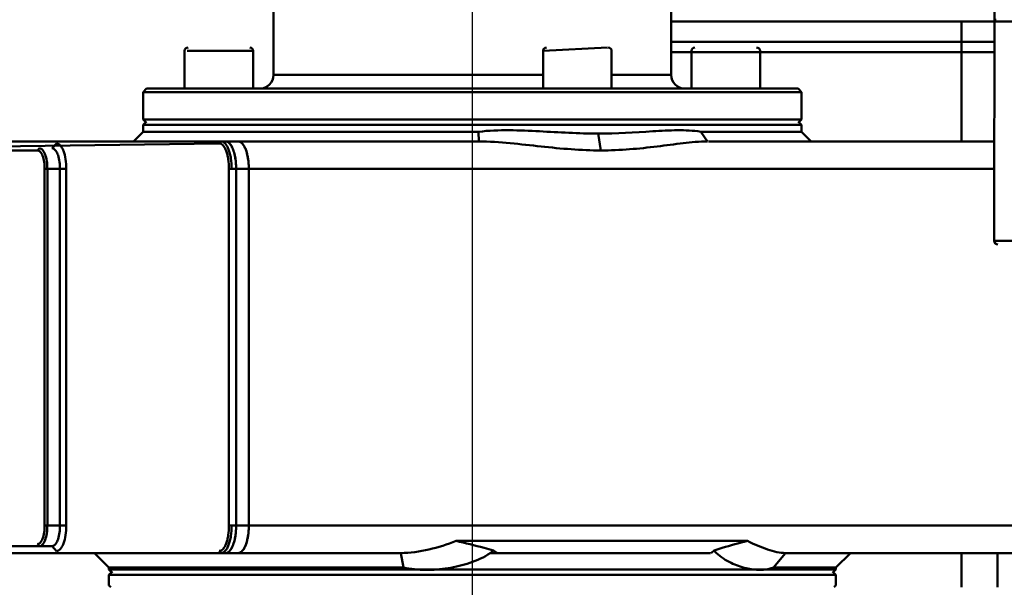
# Model space of a CAD drawing. Units: millimetres. Extents: x -722 to 1729, y -618 to 1635.
# Drawn here: x -291 to -148, y -120 to -38 of the extents above; entities that cross this region are included whole.
import ezdxf

# ---------------------------------------------------------------- set-up
doc = ezdxf.new("R2010")
doc.units = ezdxf.units.MM
doc.header["$LTSCALE"] = 65.395
doc.header["$PDMODE"] = 3
doc.header["$PDSIZE"] = 0.3125
doc.linetypes.add('AM_ISO08W050', pattern=[18, 12, -1.5, 3, -1.5])
doc.linetypes.add('AM_ISO08W050x2', pattern=[9, 6, -0.75, 1.5, -0.75])
doc.layers.get('Defpoints').update_dxf_attribs({"linetype": 'CONTINUOUS'})
for name, color, linetype, lineweight in [('AM_0 ( Kontur 0.5 )', 7, 'CONTINUOUS', 50), ('AM_5 ( Bemassung)', 3, 'CONTINUOUS', 25), ('AM_7 (Mittellinie)', 4, 'AM_ISO08W050', 25)]:
    doc.layers.add(name, color=color, linetype=linetype, lineweight=lineweight)
doc.styles.get("Standard").update_dxf_attribs({"font": 'arial.ttf'})
doc.dimstyles.new('BENUTZERDEFINIERTE NORM$0', dxfattribs={"dimtxt": 3.5, "dimasz": 2.5, "dimexe": 1, "dimexo": 0, "dimgap": 1.5, "dimtad": 1, "dimdsep": 46, "dimtxsty": 'STANDARD', "dimcen": 0, "dimclrd": 256, "dimclre": 256, "dimclrt": 6, "dimadec": 0, "dimazin": 2, "dimtp": 0.1, "dimtm": 0.1, "dimtfac": 0.71, "dimtmove": 0, "dimatfit": 3, "dimfxl": 1, "dimlwd": -1, "dimlwe": -1, "dimarcsym": 0})

# ---------------------------------------------------------------- blocks, each defined once
blk = doc.blocks.new('*D7')
at = {"layer": 'AM_5 ( Bemassung)', "transparency": 16777216}
for p, q in [((-93.79, 4.86), (-630.78, 4.86)), ((-610.78, -45.14), (-610.78, -340.73)), ((-93.79, -390.73), (-630.78, -390.73))]:
    blk.add_line(p, q, dxfattribs=at)
for points in [[(-619.12, -45.14), (-602.45, -45.14), (-610.78, 4.86)], [(-619.12, -340.73), (-602.45, -340.73), (-610.78, -390.73)]]:
    blk.add_solid(points, dxfattribs=at)
at = {"layer": 'Defpoints', "color": 0, "transparency": 16777216}
for p in [(-93.79, 4.86), (-610.78, -390.73), (-93.79, -390.73)]:
    blk.add_point(p, dxfattribs=at)
at = {"layer": 'AM_5 ( Bemassung)', "color": 6, "transparency": 16777216, "insert": (-676.55, -205.94), "char_height": 70, "attachment_point": 5, "rotation": 90}
blk.add_mtext('395\\P', dxfattribs=at)
blk = doc.blocks.new('*D9')
at = {"layer": 'AM_5 ( Bemassung)', "transparency": 16777216}
for p, q in [((-93.79, 4.86), (-93.79, -618.47)), ((-225.34, -192.81), (-225.34, -618.47)), ((-275.34, -598.47), (-325.34, -598.47)), ((-93.79, -598.47), (-225.34, -598.47)), ((-43.79, -598.47), (6.21, -598.47))]:
    blk.add_line(p, q, dxfattribs=at)
for points in [[(-275.34, -590.14), (-275.34, -606.8), (-225.34, -598.47)], [(-43.79, -590.14), (-43.79, -606.8), (-93.79, -598.47)]]:
    blk.add_solid(points, dxfattribs=at)
at = {"layer": 'Defpoints', "color": 0, "transparency": 16777216}
for p in [(-93.79, 4.86), (-225.34, -192.81), (-225.34, -598.47)]:
    blk.add_point(p, dxfattribs=at)
at = {"layer": 'AM_5 ( Bemassung)', "color": 6, "transparency": 16777216, "insert": (-159.56, -532.71), "char_height": 70, "attachment_point": 5}
blk.add_mtext('132', dxfattribs=at)

msp = doc.modelspace()

# ---------------------------------------------------------------- linework, layer by layer
at = {"layer": 'AM_0 ( Kontur 0.5 )'}
for p, q in [((-149.229, -69.815), (-149.191, -4.315)), ((-254.335, -45.615), (-254.335, -33.073)), ((-196.335, -45.615), (-196.335, -33.073)), ((-116.508, -37.865), (-196.335, -37.815)), ((-154.004, -37.815), (-154.004, -55.315)), ((-215.028, -42.115), (-205.652, -41.615)), ((-149.377, -40.815), (-196.335, -40.815)), ((-267.291, -47.615), (-267.291, -42.115)), ((-257.291, -42.115), (-266.91, -42.115)), ((-257.291, -47.615), (-257.291, -42.115)), ((-215.028, -47.615), (-215.028, -42.115)), ((-205.028, -47.615), (-205.028, -42.115)), ((-149.229, -42.315), (-196.335, -42.315)), ((-193.38, -47.615), (-193.38, -42.115)), ((-183.38, -47.615), (-183.38, -42.115)), ((-254.335, -45.615), (-215.028, -45.615)), ((-205.028, -45.615), (-196.335, -45.615)), ((-272.835, -47.615), (-273.335, -48.115)), ((-273.335, -52.115), (-273.335, -48.115)), ((-269.682, -48.115), (-273.335, -48.115)), ((-177.835, -47.615), (-272.835, -47.615)), ((-177.335, -48.115), (-269.682, -48.115)), ((-177.835, -47.615), (-177.335, -48.115)), ((-177.335, -52.115), (-177.335, -48.115)), ((-272.835, -52.615), (-273.335, -52.115)), ((-273.335, -52.115), (-269.682, -52.115)), ((-273.335, -52.915), (-273.035, -52.615)), ((-273.335, -52.915), (-273.335, -53.9)), ((-177.335, -52.915), (-273.335, -52.915)), ((-269.682, -52.115), (-177.335, -52.115)), ((-177.835, -52.615), (-177.335, -52.115)), ((-177.335, -52.915), (-177.635, -52.615)), ((-177.335, -52.915), (-177.335, -53.9)), ((-273.335, -53.9), (-274.75, -55.315)), ((-273.335, -53.9), (-226.237, -53.9)), ((-226.237, -53.9), (-224.434, -53.9)), ((-224.407, -55.315), (-224.434, -53.9)), ((-206.602, -56.617), (-206.967, -54.159)), ((-192.038, -53.9), (-177.335, -53.9)), ((-191.057, -55.314), (-192.038, -53.9)), ((-175.921, -55.315), (-177.335, -53.9)), ((-317.303, -56.315), (-262.241, -55.615)), ((-292.626, -55.315), (-224.407, -55.315)), ((-285.967, -55.607), (-286.621, -56.315)), ((-262.241, -55.615), (-261.964, -55.315)), ((-260.683, -55.674), (-260.682, -55.676)), ((-224.407, -55.314), (-224.398, -55.314)), ((-191.064, -55.314), (-191.057, -55.314)), ((-149.229, -55.315), (-190.88, -55.315)), ((-316.27, -56.615), (-288.739, -56.615)), ((-288.739, -56.615), (-288.462, -56.315)), ((-287.706, -111.315), (-287.706, -59.315)), ((-287.706, -59.315), (-284.549, -59.315)), ((-287.314, -111.315), (-287.314, -59.315)), ((-285.473, -111.315), (-285.473, -59.315)), ((-284.549, -111.315), (-284.549, -59.315)), ((-260.825, -59.315), (-260.825, -111.315)), ((-260.825, -59.315), (-149.229, -59.315)), ((-259.786, -59.315), (-259.786, -111.315)), ((-257.939, -59.315), (-257.939, -111.315)), ((-77.164, -69.815), (-149.191, -69.815)), ((-287.706, -111.315), (-284.549, -111.315)), ((-260.825, -111.315), (-44.634, -111.315)), ((-286.621, -114.315), (-317.303, -114.315)), ((-288.739, -114.015), (-288.462, -114.315)), ((-285.967, -115.022), (-286.621, -114.315)), ((-185.228, -113.558), (-227.709, -113.558)), ((-235.791, -115.315), (-292.626, -115.315)), ((-280.457, -115.315), (-278.335, -117.436)), ((-262.241, -115.015), (-261.964, -115.315)), ((-260.682, -114.954), (-260.683, -114.955)), ((-235.791, -115.314), (-235.388, -117.435)), ((-222.729, -115.315), (-190.595, -115.315)), ((-179.673, -115.315), (-181.431, -117.436)), ((-179.674, -115.315), (-49.287, -115.315)), ((-172.335, -117.436), (-170.214, -115.315)), ((-154.004, -115.315), (-154.004, -120.315)), ((-148.778, -115.315), (-148.778, -120.315)), ((-278.335, -117.715), (-278.335, -117.436)), ((-235.388, -117.436), (-278.335, -117.436)), ((-278.335, -117.715), (-278.035, -118.015)), ((-278.335, -117.715), (-172.335, -117.715)), ((-172.335, -117.436), (-181.431, -117.436)), ((-172.335, -117.715), (-172.635, -118.015)), ((-172.335, -117.715), (-172.335, -117.436)), ((-277.835, -118.015), (-278.335, -118.515)), ((-278.335, -118.515), (-278.335, -120.056)), ((-172.335, -118.515), (-278.335, -118.515)), ((-172.835, -118.015), (-172.335, -118.515)), ((-172.335, -118.515), (-172.335, -120.056))]:
    msp.add_line(p, q, dxfattribs=at)
for centre, radius, start, end in [((-148.929, -37.865), 0.3, 90, 183.34649), ((-266.791, -42.115), 0.5, 90, 180), ((-257.791, -42.115), 0.5, 0, 90), ((-214.528, -42.115), 0.5, 90, 180), ((-205.528, -42.115), 0.5, 0, 90), ((-192.88, -42.115), 0.5, 90, 180), ((-183.88, -42.115), 0.5, 0, 90), ((-256.335, -45.615), 2, 270, 0), ((-194.335, -45.615), 2, 180, 270), ((-261.364, -56.055), 0.748, 62.03783, 68.34481), ((-270.144, -59.313), 10.358, 359.99302, 3.30826), ((-268.315, -59.314), 10.376, 359.99475, 2.92322), ((-148.733, -69.815), 0.496, 180.00007, 180.49289), ((-148.729, -69.815), 0.5, 180.48964, 269.99939), ((-270.144, -111.316), 10.358, 356.69174, 0.00698), ((-268.315, -111.315), 10.376, 357.07678, 0.00525), ((-261.364, -114.574), 0.749, 291.65993, 297.96152), ((-226.844, -109.49), 7.131, 305.23869, 309.87607), ((-185.51, -110.868), 6.142, 221.80936, 226.37895), ((-278.535, -120.515), 0.5, 23.71865, 66.42182), ((-172.135, -120.515), 0.5, 113.57818, 156.28135)]:
    msp.add_arc(centre, radius, start, end, dxfattribs=at)
for start_param, end_param in [(-3.598119, -3.5872397), (-2.9392698, -2.9283905)]:
    msp.add_ellipse((-225.335, -20.576), major_axis=(-26.075, 99.199), ratio=0.4651474, start_param=start_param, end_param=end_param, dxfattribs=at)
for points, knots in [([(-149.182, -37.787), (-149.17, -37.738), (-149.122, -37.645), (-149.033, -37.588), (-148.986, -37.575)], [0, 0, 0, 0, 0.5098799, 1, 1, 1, 1]), ([(-224.434, -53.9), (-222.952, -53.724), (-219.973, -53.63), (-214.154, -53.883), (-209.823, -54.171), (-206.967, -54.159)], [0, 0, 0, 0, 0.2561376, 0.5097124, 1, 1, 1, 1]), ([(-206.967, -54.159), (-204.323, -54.17), (-200.469, -53.909), (-195.5, -53.633), (-193.148, -53.716), (-192.038, -53.9)], [0, 0, 0, 0, 0.5306378, 0.7740516, 1, 1, 1, 1]), ([(-284.549, -59.315), (-284.549, -58.84), (-284.613, -57.951), (-284.853, -56.914), (-285.155, -56.25), (-285.436, -55.826), (-285.763, -55.607), (-285.967, -55.607)], [0, 0, 0, 0, 0.3382633, 0.6334047, 0.7543466, 0.8545176, 1, 1, 1, 1]), ([(-262.241, -55.615), (-262.146, -55.615), (-261.936, -55.674), (-261.668, -55.906), (-261.428, -56.257), (-261.219, -56.719), (-261.048, -57.278), (-260.874, -58.148), (-260.825, -58.841), (-260.825, -59.315)], [0, 0, 0, 0, 0.067705, 0.148155, 0.2479672, 0.3684766, 0.5079684, 0.6629463, 1, 1, 1, 1]), ([(-260.433, -59.315), (-260.433, -58.803), (-260.486, -58.054), (-260.674, -57.112), (-260.859, -56.509), (-261.085, -56.009), (-261.344, -55.629), (-261.635, -55.379), (-261.861, -55.315), (-261.964, -55.315)], [0, 0, 0, 0, 0.3370537, 0.4920316, 0.6315234, 0.7520328, 0.851845, 0.932295, 1, 1, 1, 1]), ([(-260.864, -55.494), (-260.848, -55.507), (-260.783, -55.562), (-260.725, -55.624), (-260.683, -55.674)], [0, 0, 0, 0, 0.2371131, 1, 1, 1, 1]), ([(-260.683, -55.674), (-260.529, -55.856), (-260.265, -56.339), (-259.884, -57.55), (-259.786, -58.588), (-259.786, -59.315)], [0, 0, 0, 0, 0.1884232, 0.4269987, 1, 1, 1, 1]), ([(-260.682, -55.676), (-260.551, -55.832), (-260.318, -56.231), (-259.961, -57.24), (-259.839, -58.105), (-259.804, -58.716)], [0, 0, 0, 0, 0.1908319, 0.4273917, 1, 1, 1, 1]), ([(-259.469, -55.315), (-259.249, -55.315), (-258.896, -55.551), (-258.593, -56.008), (-258.267, -56.724), (-258.008, -57.844), (-257.939, -58.803), (-257.939, -59.315)], [0, 0, 0, 0, 0.145472, 0.2456439, 0.3665877, 0.6617315, 1, 1, 1, 1]), ([(-257.952, -58.784), (-257.973, -58.368), (-258.059, -57.588), (-258.331, -56.549), (-258.698, -55.776), (-259.075, -55.417), (-259.266, -55.35)], [0, 0, 0, 0, 0.328182, 0.6153406, 0.8404843, 1, 1, 1, 1]), ([(-224.398, -55.314), (-222.868, -55.313), (-219.833, -55.534), (-215.353, -56.053), (-210.954, -56.492), (-208.04, -56.625), (-206.602, -56.617)], [0, 0, 0, 0, 0.2571136, 0.5104262, 0.7582633, 1, 1, 1, 1]), ([(-206.602, -56.617), (-205.203, -56.625), (-202.454, -56.502), (-198.449, -56.072), (-194.685, -55.56), (-192.237, -55.313), (-191.064, -55.314)], [0, 0, 0, 0, 0.2689527, 0.5284114, 0.7743225, 1, 1, 1, 1]), ([(-287.706, -59.315), (-287.706, -58.969), (-287.752, -58.322), (-287.928, -57.566), (-288.146, -57.083), (-288.321, -56.827), (-288.517, -56.658), (-288.67, -56.615), (-288.739, -56.615)], [0, 0, 0, 0, 0.337182, 0.6313804, 0.751936, 0.8517878, 0.9322688, 1, 1, 1, 1]), ([(-287.314, -59.315), (-287.314, -58.931), (-287.365, -58.212), (-287.561, -57.371), (-287.802, -56.835), (-287.997, -56.551), (-288.215, -56.363), (-288.385, -56.315), (-288.462, -56.315)], [0, 0, 0, 0, 0.337182, 0.6313804, 0.751936, 0.8517878, 0.9322688, 1, 1, 1, 1]), ([(-285.473, -59.315), (-285.472, -58.648), (-285.577, -57.715), (-285.998, -56.716), (-286.311, -56.394), (-286.473, -56.34)], [0, 0, 0, 0, 0.6150244, 0.8429831, 1, 1, 1, 1]), ([(-148.729, -70.315), (-148.849, -70.315), (-149.102, -70.198), (-149.191, -69.941), (-149.191, -69.815)], [0, 0, 0, 0, 0.4860257, 1, 1, 1, 1]), ([(-288.739, -114.015), (-288.67, -114.015), (-288.517, -113.971), (-288.321, -113.802), (-288.146, -113.546), (-287.928, -113.063), (-287.752, -112.307), (-287.706, -111.66), (-287.706, -111.315)], [0, 0, 0, 0, 0.0677312, 0.1482122, 0.248064, 0.3686196, 0.662818, 1, 1, 1, 1]), ([(-288.462, -114.315), (-288.385, -114.315), (-288.215, -114.266), (-287.997, -114.078), (-287.802, -113.794), (-287.561, -113.258), (-287.365, -112.418), (-287.314, -111.698), (-287.314, -111.315)], [0, 0, 0, 0, 0.0677312, 0.1482122, 0.248064, 0.3686196, 0.662818, 1, 1, 1, 1]), ([(-286.473, -114.29), (-286.311, -114.235), (-285.998, -113.913), (-285.577, -112.915), (-285.472, -111.981), (-285.473, -111.315)], [0, 0, 0, 0, 0.1570169, 0.3849756, 1, 1, 1, 1]), ([(-285.967, -115.022), (-285.763, -115.022), (-285.436, -114.803), (-285.155, -114.379), (-284.853, -113.715), (-284.613, -112.678), (-284.549, -111.789), (-284.549, -111.315)], [0, 0, 0, 0, 0.1454824, 0.2456534, 0.3665953, 0.6617367, 1, 1, 1, 1]), ([(-260.825, -111.315), (-260.825, -111.788), (-260.874, -112.481), (-261.048, -113.351), (-261.219, -113.91), (-261.428, -114.372), (-261.668, -114.723), (-261.936, -114.955), (-262.146, -115.015), (-262.241, -115.015)], [0, 0, 0, 0, 0.3370537, 0.4920316, 0.6315234, 0.7520328, 0.851845, 0.932295, 1, 1, 1, 1]), ([(-261.964, -115.315), (-261.861, -115.315), (-261.635, -115.25), (-261.344, -115), (-261.085, -114.62), (-260.859, -114.12), (-260.674, -113.517), (-260.486, -112.576), (-260.433, -111.826), (-260.433, -111.315)], [0, 0, 0, 0, 0.067705, 0.148155, 0.2479672, 0.3684766, 0.5079684, 0.6629463, 1, 1, 1, 1]), ([(-259.804, -111.914), (-259.839, -112.524), (-259.961, -113.39), (-260.318, -114.398), (-260.551, -114.797), (-260.682, -114.954)], [0, 0, 0, 0, 0.5726083, 0.8091681, 1, 1, 1, 1]), ([(-259.786, -111.315), (-259.786, -112.04), (-259.884, -113.077), (-260.264, -114.288), (-260.528, -114.77), (-260.681, -114.953)], [0, 0, 0, 0, 0.5728168, 0.8114295, 1, 1, 1, 1]), ([(-257.939, -111.315), (-257.939, -111.826), (-258.008, -112.786), (-258.267, -113.905), (-258.593, -114.621), (-258.896, -115.078), (-259.249, -115.315), (-259.469, -115.315)], [0, 0, 0, 0, 0.3382685, 0.6334123, 0.7543561, 0.854528, 1, 1, 1, 1]), ([(-259.266, -115.279), (-259.075, -115.212), (-258.698, -114.853), (-258.331, -114.08), (-258.059, -113.041), (-257.973, -112.261), (-257.952, -111.845)], [0, 0, 0, 0, 0.1595157, 0.3846594, 0.671818, 1, 1, 1, 1]), ([(-227.702, -113.558), (-228.991, -114.075), (-231.645, -114.895), (-234.41, -115.313), (-235.791, -115.314)], [0, 0, 0, 0, 0.5013906, 1, 1, 1, 1]), ([(-222.272, -114.963), (-222.723, -114.833), (-224.523, -114.317), (-226.336, -113.844), (-227.709, -113.558)], [0, 0, 0, 0, 0.2510252, 1, 1, 1, 1]), ([(-190.088, -114.963), (-189.689, -114.833), (-188.085, -114.312), (-186.463, -113.844), (-185.228, -113.558)], [0, 0, 0, 0, 0.2486553, 1, 1, 1, 1]), ([(-179.674, -115.314), (-180.091, -115.313), (-180.977, -115.188), (-182.857, -114.648), (-184.278, -114.039), (-185.23, -113.557)], [0, 0, 0, 0, 0.2134508, 0.4540611, 1, 1, 1, 1]), ([(-260.683, -114.955), (-260.697, -114.972), (-260.753, -115.036), (-260.815, -115.096), (-260.864, -115.135)], [0, 0, 0, 0, 0.263475, 1, 1, 1, 1]), ([(-222.73, -115.314), (-223.623, -115.948), (-225.663, -116.85), (-228.867, -117.607), (-232.144, -117.876), (-234.33, -117.669), (-235.388, -117.435)], [0, 0, 0, 0, 0.2507158, 0.5018531, 0.7519942, 1, 1, 1, 1]), ([(-181.431, -117.435), (-182.675, -117.917), (-184.946, -117.794), (-187.719, -116.799), (-189.126, -115.907), (-189.747, -115.315)], [0, 0, 0, 0, 0.4502726, 0.710502, 1, 1, 1, 1])]:
    msp.add_open_spline(points, degree=3, knots=knots, dxfattribs=at)
for points in [[(-261.317, -55.315), (-261.239, -55.315), (-261.16, -55.331), (-261.088, -55.36)], [(-261.013, -55.394), (-260.96, -55.422), (-260.91, -55.456), (-260.864, -55.494)], [(-260.864, -55.494), (-260.798, -55.547), (-260.738, -55.609), (-260.683, -55.674)], [(-259.266, -55.35), (-259.331, -55.327), (-259.401, -55.315), (-259.469, -55.315)], [(-286.473, -56.34), (-286.52, -56.323), (-286.571, -56.314), (-286.621, -56.315)], [(-286.621, -114.315), (-286.571, -114.315), (-286.52, -114.306), (-286.473, -114.29)], [(-260.864, -115.135), (-260.91, -115.173), (-260.96, -115.207), (-261.013, -115.235)], [(-259.469, -115.315), (-259.401, -115.315), (-259.331, -115.302), (-259.266, -115.279)]]:
    msp.add_open_spline(points, degree=3, dxfattribs=at)
at = {"layer": 'AM_7 (Mittellinie)', "linetype": 'AM_ISO08W050x2'}
msp.add_line((-225.335, -200.394), (-225.335, 4.855), dxfattribs=at)

# ---------------------------------------------------------------- dimensions: what is measured, and where the dimension line sits
at = {"layer": 'AM_5 ( Bemassung)'}
dim = msp.add_linear_dim(base=(-610.784, -390.735), p1=(-93.794, 4.855), p2=(-93.794, -390.735), angle=90, text='395\\P', dimstyle='BENUTZERDEFINIERTE NORM$0', override={"dimscale": 20, "dimdec": 0}, dxfattribs=at)
dim.commit()
dim.dimension.update_dxf_attribs({"geometry": '*D7', "text_midpoint": (-610.784, -205.943), "dimtype": 160})
dim = msp.add_linear_dim(base=(-225.335, -598.472), p1=(-93.794, 4.855), p2=(-225.335, -192.815), angle=0, dimstyle='BENUTZERDEFINIERTE NORM$0', override={"dimscale": 20, "dimdec": 0}, dxfattribs=at)
dim.commit()
dim.dimension.update_dxf_attribs({"geometry": '*D9', "text_midpoint": (-159.565, -598.472), "dimtype": 160})

doc.saveas('drawing.dxf')
